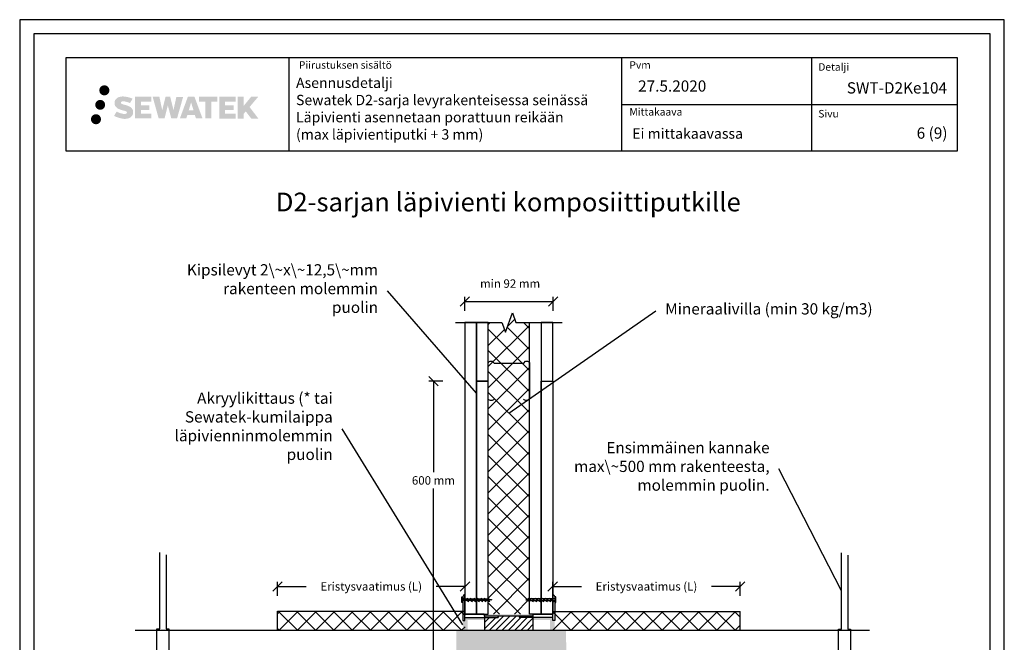
# Model space of a CAD drawing. Units: millimetres. Extents: x -8182 to 2595, y -12029 to -5923.
# Drawn here: x -3902 to -2852, y -8809 to -8144 of the extents above; entities that cross this region are included whole.
import ezdxf
from ezdxf import colors
from ezdxf.entities.mleader import LeaderData, LeaderLine
from ezdxf.enums import TextEntityAlignment as Align
from ezdxf.math import Vec2, Vec3

# ---------------------------------------------------------------- set-up
doc = ezdxf.new("R2010")
doc.units = ezdxf.units.MM
doc.header["$LTSCALE"] = 5
doc.header["$MEASUREMENT"] = 0
doc.linetypes.add('DASHDOT', pattern=[9, 5, -2, 0, -2])
doc.layers.get('Defpoints').update_dxf_attribs({"color": 253})
doc.styles.add('_Mittaviivat', font='verdana.ttf', dxfattribs={"height": 9})
doc.styles.add('_Teksti 11', font='verdana.ttf', dxfattribs={"height": 11})
doc.styles.add('_Teksti 12', font='verdana.ttf', dxfattribs={"height": 12})
doc.styles.add('_Teksti 20', font='verdana.ttf', dxfattribs={"height": 20})
doc.styles.add('_Teksti 8', font='verdana.ttf', dxfattribs={"height": 8})
doc.styles.add('_Teksti leaderit', font='verdana.ttf', dxfattribs={"height": 11})
doc.styles.add('Teksti', font='simplex.shx', dxfattribs={"width": 0.8})
doc.dimstyles.new('Mitta 2', dxfattribs={"dimtxt": 10, "dimasz": 10, "dimexe": 5, "dimexo": 0, "dimgap": 4, "dimtad": 0, "dimtih": 1, "dimtoh": 1, "dimdec": 4, "dimzin": 0, "dimdsep": 46, "dimtxsty": 'Teksti', "dimblk": 'OBLIQUE', "dimcen": 0, "dimclrd": 256, "dimclre": 256, "dimclrt": 256, "dimadec": 0, "dimazin": 0, "dimtfac": 1, "dimtdec": 4, "dimtofl": 0, "dimtmove": 0, "dimatfit": 3, "dimldrblk": 'OBLIQUE', "dimfxl": 10, "dimfxlon": 1, "dimtolj": 1, "dimtzin": 0, "dimlwd": -1, "dimlwe": -1, "dimarcsym": 0})
pattern_1 = [(45, (-3333.571, -8795.844), (-9.7227, 9.7227), []), (135, (-3333.571, -8795.844), (-9.7227, -9.7227), [])]

# ---------------------------------------------------------------- blocks, each defined once
blk = doc.blocks.new('_Oblique')
at = {"color": 0, "linetype": 'ByBlock', "lineweight": -2}
blk.add_line((-0.5, -0.5), (0.5, 0.5), dxfattribs=at)
blk = doc.blocks.new('*D23')
at = {"transparency": 16777216}
for p, q in [((-3333.6, -8759.1), (-3333.6, -8744.1)), ((-3133.6, -8759.1), (-3133.6, -8744.1)), ((-3333.6, -8749.1), (-3302.9, -8749.1)), ((-3133.6, -8749.1), (-3164.3, -8749.1))]:
    blk.add_line(p, q, dxfattribs=at)
at = {"layer": 'Defpoints', "color": 0, "transparency": 16777216}
for p in [(-3133.6, -8749.1), (-3333.6, -8775.8), (-3133.6, -8775.8)]:
    blk.add_point(p, dxfattribs=at)
at = {"transparency": 16777216, "xscale": 10, "yscale": 10, "zscale": 10, "rotation": 180}
blk.add_blockref('_Oblique', (-3333.6, -8749.1), dxfattribs=at)
at = {"transparency": 16777216, "xscale": 10, "yscale": 10, "zscale": 10}
blk.add_blockref('_Oblique', (-3133.6, -8749.1), dxfattribs=at)
at = {"transparency": 16777216, "insert": (-3233.6, -8749.1), "char_height": 9, "attachment_point": 5, "style": '_Mittaviivat'}
blk.add_mtext('\\A1;Eristysvaatimus (L)', dxfattribs=at)
blk = doc.blocks.new('*D24')
at = {"transparency": 16777216}
for p, q in [((-3627.1, -8759.1), (-3627.1, -8744.1)), ((-3427.1, -8759.1), (-3427.1, -8744.1)), ((-3627.1, -8749.1), (-3596.4, -8749.1)), ((-3427.1, -8749.1), (-3457.8, -8749.1))]:
    blk.add_line(p, q, dxfattribs=at)
at = {"layer": 'Defpoints', "color": 0, "transparency": 16777216}
for p in [(-3627.1, -8749.1), (-3627.1, -8775.8), (-3427.1, -8775.8)]:
    blk.add_point(p, dxfattribs=at)
at = {"transparency": 16777216, "xscale": 10, "yscale": 10, "zscale": 10, "rotation": 180}
blk.add_blockref('_Oblique', (-3627.1, -8749.1), dxfattribs=at)
at = {"transparency": 16777216, "xscale": 10, "yscale": 10, "zscale": 10}
blk.add_blockref('_Oblique', (-3427.1, -8749.1), dxfattribs=at)
at = {"transparency": 16777216, "insert": (-3527.1, -8749.1), "char_height": 9, "attachment_point": 5, "style": '_Mittaviivat'}
blk.add_mtext('\\A1;Eristysvaatimus (L)', dxfattribs=at)
blk = doc.blocks.new('_None')
blk = doc.blocks.new('*D26')
at = {"transparency": 16777216}
for p, q in [((-3450.8, -8530.2), (-3465.8, -8530.2)), ((-3460.8, -8530.2), (-3460.8, -8627.3)), ((-3460.8, -9130.1), (-3460.8, -8644.6)), ((-3450.9, -9130.1), (-3465.8, -9130.1))]:
    blk.add_line(p, q, dxfattribs=at)
at = {"layer": 'Defpoints', "color": 0, "transparency": 16777216}
for p in [(-3402.3, -8530.2, 0), (-3460.8, -9130.1), (-3402.3, -9130.1, -8.5)]:
    blk.add_point(p, dxfattribs=at)
at = {"transparency": 16777216, "xscale": 10, "yscale": 10, "zscale": 10}
for p, rotation in [((-3460.8, -8530.2), 90), ((-3460.8, -9130.1), 270)]:
    blk.add_blockref('_Oblique', p, dxfattribs=dict(at, rotation=rotation))
at = {"transparency": 16777216, "insert": (-3460.8, -8636), "char_height": 9, "attachment_point": 5, "style": '_Mittaviivat'}
blk.add_mtext('\\A1;600 mm', dxfattribs=at)
blk = doc.blocks.new('*D116')
at = {"transparency": 16777216}
for p, q in [((-3427.2, -8455), (-3427.2, -8440)), ((-3333.2, -8455), (-3333.2, -8440)), ((-3427.2, -8445), (-3333.2, -8445))]:
    blk.add_line(p, q, dxfattribs=at)
at = {"layer": 'Defpoints', "color": 0, "transparency": 16777216}
for p in [(-3333.2, -8445), (-3427.2, -8467.6, 0), (-3333.2, -8467.6, 0)]:
    blk.add_point(p, dxfattribs=at)
at = {"transparency": 16777216, "xscale": 10, "yscale": 10, "zscale": 10, "rotation": 180}
blk.add_blockref('_Oblique', (-3427.2, -8445), dxfattribs=at)
at = {"transparency": 16777216, "xscale": 10, "yscale": 10, "zscale": 10}
blk.add_blockref('_Oblique', (-3333.2, -8445), dxfattribs=at)
at = {"transparency": 16777216, "insert": (-3379, -8426), "char_height": 9, "attachment_point": 5, "style": '_Mittaviivat'}
blk.add_mtext('\\A1;min 92 mm', dxfattribs=at)
blk = doc.blocks.new('*U134')
blk.add_line((-3, 1.8), (3, -1.8))
blk = doc.blocks.new('*U127')
at = {"color": 0, "linetype": 'ByBlock', "lineweight": -2, "transparency": 16777216}
for p in [(0, 0), (3.7, 0), (7.4, 0), (11.1, 0), (14.8, 0), (18.5, 0), (22.2, 0)]:
    blk.add_blockref('*U134', p, dxfattribs=at)
blk = doc.blocks.new('*U140')
blk.add_line((-3, 1.8), (3, -1.8))
blk = doc.blocks.new('*U131')
at = {"color": 0, "linetype": 'ByBlock', "lineweight": -2, "transparency": 16777216}
for p in [(0, 0), (3.7, 0), (7.4, 0), (11.1, 0), (14.8, 0), (18.5, 0), (22.2, 0)]:
    blk.add_blockref('*U140', p, dxfattribs=at)

msp = doc.modelspace()

# ---------------------------------------------------------------- hatches: boundary and pattern name
at = {"ltscale": 0.5, "transparency": 33554687}
h = msp.add_hatch(color=256, dxfattribs=at)
h.dxf.hatch_style = 1
h.paths.add_polyline_path([(-3817.09673, -8219.82998, 1), (-3806.2602, -8219.82998, 1)])
h = msp.add_hatch(color=256, dxfattribs=at)
h.dxf.hatch_style = 1
h.paths.add_polyline_path([(-3810.83414, -8235.29353, 1), (-3821.48197, -8235.29353, 1)])
h = msp.add_hatch(color=256, dxfattribs=at)
h.dxf.hatch_style = 1
h.paths.add_polyline_path([(-3781.37946, -8240.69462), (-3782.30501, -8239.19231), (-3783.19229, -8238.33064), (-3784.02837, -8237.55427), (-3785.11634, -8236.95639), (-3786.16085, -8236.49407), (-3787.3937, -8236.01462), (-3789.92177, -8235.3222), (-3791.88557, -8234.76988), (-3793.5057, -8234.1071), (-3793.94756, -8233.65297), (-3794.13166, -8232.72016), (-3793.82482, -8232.22921), (-3792.9902, -8231.70144), (-3791.23506, -8231.47315), (-3788.78423, -8231.88162), (-3786.36483, -8232.63572), (-3784.3539, -8233.38982), (-3781.58783, -8228.79978), (-3783.29168, -8228.09225), (-3784.20136, -8227.76015), (-3785.52049, -8227.35792), (-3787.24868, -8226.93678), (-3789.67519, -8226.51908), (-3791.19143, -8226.38086), (-3792.78231, -8226.38086), (-3794.74148, -8226.63827), (-3796.49358, -8227.13478), (-3797.79093, -8227.85553), (-3798.83201, -8228.65636), (-3799.58479, -8229.37711), (-3800.12, -8230.21727), (-3800.50419, -8230.9626), (-3800.86647, -8232.38023), (-3800.86647, -8234.1129), (-3800.67745, -8235.01074), (-3800.37834, -8236.04189), (-3799.5976, -8237.27372), (-3798.73012, -8238.10651), (-3797.67179, -8239.0087), (-3796.86256, -8239.48655), (-3795.5368, -8240.0479), (-3793.15998, -8240.88397), (-3790.63984, -8241.54088), (-3789.08714, -8242.03058), (-3788.4382, -8242.39449), (-3787.99046, -8242.7383), (-3787.66607, -8243.30944), (-3787.66607, -8243.8362), (-3787.78343, -8244.11973), (-3788.10281, -8244.48643), (-3788.81255, -8244.86495), (-3789.75887, -8245.06604), (-3791.04823, -8245.06604), (-3792.40856, -8244.79398), (-3794.08827, -8244.36814), (-3795.8153, -8243.7412), (-3797.23478, -8243.18524), (-3798.50047, -8242.48733), (-3801.35732, -8246.93784), (-3800.21477, -8247.61298), (-3798.79178, -8248.23619), (-3797.1299, -8248.86978), (-3795.32706, -8249.38746), (-3793.77138, -8249.79397), (-3791.96554, -8250.08582), (-3790.68868, -8250.27735), (-3789.4483, -8250.27735), (-3788.16104, -8250.16314), (-3786.09444, -8249.71612), (-3784.8469, -8249.23726), (-3783.90179, -8248.6954), (-3783.1457, -8248.06533), (-3782.60384, -8247.48566), (-3781.99897, -8246.66656), (-3781.43479, -8245.74031), (-3781.0807, -8244.27971), (-3781.0807, -8242.36545)])
h.paths.add_polyline_path([(-3763.84135, -8235.66233), (-3772.74259, -8235.66233), (-3772.74259, -8232.09262), (-3761.73466, -8232.09262), (-3761.73466, -8226.71071), (-3779.0965, -8226.71071), (-3779.0965, -8249.82972), (-3761.57235, -8249.82972), (-3761.57235, -8244.58422), (-3772.74611, -8244.58422), (-3772.74611, -8240.92401), (-3763.84135, -8240.92401)])
h.paths.add_polyline_path([(-3753.01545, -8226.68451), (-3760.20009, -8226.68451), (-3753.76094, -8249.84523), (-3747.55106, -8249.84523), (-3744.00811, -8236.03013), (-3740.29276, -8249.83265), (-3734.17373, -8249.83265), (-3727.6891, -8226.76884), (-3734.90034, -8226.76884), (-3737.93877, -8240.7558), (-3741.45827, -8226.70256), (-3746.42221, -8226.70256), (-3750.02211, -8240.93453)])
h.paths.add_polyline_path([(-3715.61307, -8226.69334), (-3722.64673, -8226.69124), (-3731.17378, -8249.8444), (-3724.31656, -8249.8444), (-3723.17933, -8245.99186), (-3715.18881, -8245.99186), (-3713.97964, -8249.86767), (-3706.98884, -8249.86767)])
h.paths.add_polyline_path([(-3721.70487, -8241.10407), (-3719.18603, -8232.72163), (-3716.60965, -8241.10407)], flags=16)
h.paths.add_polyline_path([(-3656.85438, -8237.62452), (-3647.66309, -8226.70624), (-3655.17355, -8226.70624), (-3663.23132, -8236.5411), (-3663.23132, -8226.70672), (-3669.53928, -8226.70672), (-3669.53928, -8249.88717), (-3663.23827, -8249.88717), (-3663.23827, -8244.97523), (-3660.91622, -8242.2953), (-3655.03179, -8249.93856), (-3647.44325, -8249.93856)])
h.paths.add_polyline_path([(-3673.922, -8235.73535), (-3682.87479, -8235.73535), (-3682.87479, -8232.05349), (-3671.8361, -8232.05349), (-3671.8361, -8226.70519), (-3689.25859, -8226.70519), (-3689.25859, -8249.89276), (-3671.6944, -8249.89276), (-3671.6944, -8244.54465), (-3682.87591, -8244.54465), (-3682.87591, -8240.95909), (-3673.922, -8240.95909)])
h.paths.add_polyline_path([(-3697.66335, -8232.01756), (-3691.15621, -8232.01756), (-3691.15621, -8226.70178), (-3710.62295, -8226.70178), (-3710.62295, -8232.07445), (-3704.01824, -8232.07445), (-3704.01824, -8249.84159), (-3697.66335, -8249.84159)])
h = msp.add_hatch(color=256, dxfattribs=at)
h.dxf.hatch_style = 1
h.paths.add_polyline_path([(-3815.23134, -8250.65766, 1), (-3826.03653, -8250.65766, 1)])
h = msp.add_hatch()
h.set_pattern_fill('ANSI37', color=256, scale=5)
h.set_pattern_definition([(45, (-3427.312, -8809.037), (-11.2253, 11.2253), []), (135, (-3427.312, -8809.037), (-11.2253, -11.2253), [])])
h.paths.add_polyline_path([(-3358.31197, -8467.63175), (-3372.81197, -8467.63175), (-3376.56197, -8457.32871), (-3384.06197, -8477.93479), (-3387.81197, -8467.63175), (-3402.31197, -8467.63175), (-3402.36284, -8778.60156), (-3358.36284, -8778.57977)])
at = {"ltscale": 10}
h = msp.add_hatch(dxfattribs=at)
h.set_pattern_fill('ANSI37', color=256, scale=110)
h.set_pattern_definition(pattern_1)
h.paths.add_polyline_path([(-3427.06533, -8775.79309), (-3627.06534, -8775.79308), (-3627.06533, -8795.84433), (-3427.06532, -8795.75805)])
h = msp.add_hatch(dxfattribs=at)
h.set_pattern_fill('ANSI37', color=256, scale=110)
h.set_pattern_definition(pattern_1)
h.paths.add_polyline_path([(-3333.57093, -8775.79309), (-3133.57092, -8775.79308), (-3133.57093, -8795.84433), (-3333.57093, -8795.75805)])
at = {"true_color": 0x939598}
h = msp.add_hatch(color=252, dxfattribs=at)
h.dxf.hatch_style = 1
h.paths.add_polyline_path([(-3424.31336, -8833.32158), (-3427.31966, -8833.32537), (-3427.31966, -8832.58473), (-3429.31972, -8832.58472), (-3429.32994, -8785.58461), (-3427.31947, -8785.60554), (-3427.31947, -8784.85153), (-3424.2493, -8784.85286)])
h = msp.add_hatch(color=256)
h.dxf.hatch_style = 1
h.paths.add_polyline_path([(-3427.31883, -8782.34308), (-3406.31881, -8782.34262), (-3406.31882, -8784.84778), (-3427.31883, -8784.84824)])
h = msp.add_hatch(color=256)
h.dxf.hatch_style = 1
h.paths.add_polyline_path([(-3406.32513, -8778.75936), (-3354.32512, -8778.75936), (-3354.32512, -8780.79383), (-3406.32513, -8780.79383)])
h = msp.add_hatch()
h.set_pattern_fill('ANSI31', color=256, scale=1.5)
h.set_pattern_definition([(45, (-29352.1926, -15134.0066), (-3.36759605, 3.36759605), [])])
h.paths.add_polyline_path([(-3368.31812, -8780.81408), (-3392.27138, -8780.84824), (-3391.80553, -8782.31408), (-3406.31582, -8782.31408), (-3406.30483, -8795.72618), (-3354.30483, -8795.72618), (-3354.31582, -8782.31408), (-3368.81812, -8782.31408)])
h = msp.add_hatch(color=256)
h.dxf.hatch_style = 1
h.paths.add_polyline_path([(-3333.33142, -8782.34308), (-3354.33144, -8782.34262), (-3354.33143, -8784.84778), (-3333.33142, -8784.84824)])
h = msp.add_hatch(color=252, dxfattribs=at)
h.dxf.hatch_style = 1
h.paths.add_polyline_path([(-3336.33763, -8833.33522), (-3333.33132, -8833.33901), (-3333.33132, -8832.59837), (-3331.33127, -8832.59836), (-3331.32105, -8785.59825), (-3333.33152, -8785.61918), (-3333.33152, -8784.86516), (-3336.40168, -8784.86649)])
at = {"true_color": 0xffffff}
h = msp.add_hatch(color=7, dxfattribs=at)
h.dxf.hatch_style = 1
h.paths.add_polyline_path([(-3319.57919, -8795.72618), (-3436.22117, -8795.72618), (-3436.29054, -8821.72618), (-3318.86249, -8821.72618)])

# ---------------------------------------------------------------- linework, layer by layer
for p, q in [((-3614.83667, -8184.87583), (-3614.83667, -8284.87583)), ((-3260.18859, -8184.87583), (-3260.18859, -8284.87583)), ((-3057.68859, -8184.76589), (-3057.68859, -8284.74637)), ((-3260.18859, -8234.87583), (-2902.33667, -8234.87583)), ((-3627.06533, -8795.72618), (-3627.06533, -8775.67494)), ((-3427.06533, -8775.79309, -0.00619), (-3627.06533, -8775.79309, -0.00619)), ((-3333.57093, -8775.79309, -0.00619), (-3133.57093, -8775.79309, -0.00619)), ((-3133.57093, -8795.84433, -0.00619), (-3133.57093, -8775.79309, -0.00619)), ((-3406.32512, -8780.38239, -4.00619), (-3354.32512, -8780.38239, -4.00619))]:
    msp.add_line(p, q)
at = {"linetype": 'Continuous', "extrusion": (-3.76084e-31, -1.344e-30, -1)}
for p, q in [((-3429.31874, -8760.09823, -0.00619), (-3429.31879, -8785.60798, -0.00619)), ((-3427.31873, -8785.61918, -0.00619), (-3427.31874, -8758.09823, -0.00619))]:
    msp.add_line(p, q, dxfattribs=at)
at = {"linetype": 'Continuous', "extrusion": (0, 1, 0)}
for p, q in [((-3428.31874, -8758.09823, -0.00619), (-3429.31874, -8760.09823, -0.00619)), ((-3427.31874, -8758.09823, -0.00619), (-3428.31874, -8758.09823, -0.00619)), ((-3333.33151, -8758.09823, -0.00619), (-3332.33151, -8758.09823, -0.00619)), ((-3332.33151, -8758.09823, -0.00619), (-3331.33151, -8760.09823, -0.00619)), ((-3429.31879, -8785.59836, -0.00619), (-3427.31873, -8785.61918, -0.00619)), ((-3428.51881, -8785.59825, -0.00619), (-3428.5189, -8785.59836, -0.00619)), ((-3428.11863, -8785.59836, -0.00619), (-3428.11873, -8785.59823, -0.00619)), ((-3428.11863, -8785.59836, -0.00619), (-3428.11873, -8785.59823, -0.00619)), ((-3427.31873, -8778.59066, -0.00619), (-3427.31883, -8778.59066, -0.00619)), ((-3427.31883, -8778.59707, -0.00619), (-3427.31883, -8778.59066, -0.00619)), ((-3427.31883, -8782.34824, -0.00619), (-3391.81883, -8782.34824, -0.00619)), ((-3406.81883, -8778.59066, -0.00619), (-3427.31873, -8778.59066, -0.00619)), ((-3406.81883, -8778.59066, -0.00619), (-3406.81883, -8778.59707, -0.00619)), ((-3406.31883, -8779.5856, -0.00619), (-3406.81883, -8778.59066, -0.00619)), ((-3406.31883, -8779.59711, -0.00619), (-3406.31883, -8779.5856, -0.00619)), ((-3406.31883, -8780.84824, -0.00619), (-3406.31883, -8779.59711, -0.00619)), ((-3392.31883, -8780.84824, -0.00619), (-3406.31883, -8780.84824, -0.00619)), ((-3391.31883, -8781.84824, -0.00619), (-3392.31883, -8780.84824, -0.00619)), ((-3391.81883, -8782.34824, -0.00619), (-3391.31883, -8781.84824, -0.00619)), ((-3369.33142, -8781.84824, -0.00619), (-3368.33142, -8780.84824, -0.00619)), ((-3368.83142, -8782.34824, -0.00619), (-3369.33142, -8781.84824, -0.00619)), ((-3333.33142, -8782.34824, -0.00619), (-3368.83142, -8782.34824, -0.00619)), ((-3368.33142, -8780.84824, -0.00619), (-3354.33142, -8780.84824, -0.00619)), ((-3354.33142, -8779.5856, -0.00619), (-3353.83142, -8778.59066, -0.00619)), ((-3354.33142, -8779.59711, -0.00619), (-3354.33142, -8779.5856, -0.00619)), ((-3354.33142, -8780.84824, -0.00619), (-3354.33142, -8779.59711, -0.00619)), ((-3353.83142, -8778.59066, -0.00619), (-3353.83142, -8778.59707, -0.00619)), ((-3353.83142, -8778.59066, -0.00619), (-3333.33152, -8778.59066, -0.00619)), ((-3333.33152, -8778.59066, -0.00619), (-3333.33142, -8778.59066, -0.00619)), ((-3331.33146, -8785.59836, -0.00619), (-3333.33152, -8785.61918, -0.00619)), ((-3333.33142, -8778.59707, -0.00619), (-3333.33142, -8778.59066, -0.00619)), ((-3332.53162, -8785.59836, -0.00619), (-3332.53152, -8785.59823, -0.00619)), ((-3332.53162, -8785.59836, -0.00619), (-3332.53152, -8785.59823, -0.00619)), ((-3332.13144, -8785.59825, -0.00619), (-3332.13135, -8785.59836, -0.00619))]:
    msp.add_line(p, q, dxfattribs=at)
at = {"linetype": 'Continuous', "extrusion": (3.76084e-31, -1.344e-30, -1)}
for p, q in [((-3333.33152, -8785.61918, -0.00619), (-3333.33151, -8758.09823, -0.00619)), ((-3331.33151, -8760.09823, -0.00619), (-3331.33146, -8785.60798, -0.00619))]:
    msp.add_line(p, q, dxfattribs=at)
for points in [[(-3901.98351, -9629.44101), (-2851.98351, -9629.44101), (-2851.98351, -8144.44101), (-3901.98351, -8144.44101)], [(-3886.98351, -9614.44101), (-2866.98351, -9614.44101), (-2866.98351, -8159.44101), (-3886.98351, -8159.44101)], [(-3852.33667, -8184.87583), (-2902.33667, -8184.87583), (-2902.33667, -8284.87583), (-3852.33667, -8284.87583)]]:
    msp.add_lwpolyline(points, close=True)
at = {"linetype": 'Continuous', "elevation": -0.00619}
msp.add_lwpolyline([(-3437.31197, -8467.63175), (-3387.81197, -8467.63175), (-3384.06197, -8477.93479), (-3376.56197, -8457.32871), (-3372.81197, -8467.63175), (-3323.31197, -8467.63175)], dxfattribs=at)
at = {"elevation": -0.00619}
for points in [[(-3427.31873, -8778.59066), (-3414.81873, -8778.59066), (-3414.81197, -8467.63175), (-3427.31197, -8467.63175)], [(-3414.81197, -8530.20214), (-3402.31197, -8530.20214), (-3402.31197, -8467.63175), (-3414.81197, -8467.63175)], [(-3345.89341, -8778.59066), (-3358.39341, -8778.59066), (-3358.31197, -8467.63175), (-3345.81197, -8467.63175)], [(-3345.81197, -8530.20214), (-3333.31197, -8530.20214), (-3333.31197, -8467.63175), (-3345.81197, -8467.63175)], [(-3414.83226, -8778.59066), (-3402.33226, -8778.59066), (-3402.31197, -8530.20214), (-3414.81197, -8530.20214)], [(-3333.40694, -8778.59066), (-3345.90694, -8778.59066), (-3345.81197, -8530.20178), (-3333.31197, -8530.20178)], [(-3429.32513, -8760.34777), (-3429.32513, -8762.34777), (-3402.16907, -8762.34777), (-3398.37461, -8763.28746), (-3402.16907, -8764.21703), (-3429.32513, -8764.21703), (-3429.32513, -8766.21703), (-3430.32513, -8766.21703), (-3430.32513, -8760.34777)], [(-3331.32513, -8760.34777), (-3331.32513, -8762.34777), (-3358.48119, -8762.34777), (-3362.27566, -8763.28746), (-3358.48119, -8764.21703), (-3331.32513, -8764.21703), (-3331.32513, -8766.21703), (-3330.32513, -8766.21703), (-3330.32513, -8760.34777)], [(-3354.31882, -8780.84824), (-3406.31882, -8780.84824), (-3406.30483, -8795.72618), (-3354.30483, -8795.72618)]]:
    msp.add_lwpolyline(points, close=True, dxfattribs=at)
msp.add_lwpolyline([(-3396.02626, -8549.42713, -0.4325783908), (-3402.31197, -8549.42713), (-3402.31197, -8510.97714, -0.4177618366), (-3400.21673, -8508.8819), (-3398.12149, -8508.8819), (-3396.02626, -8510.97968), (-3364.48568, -8510.9746), (-3362.50245, -8508.88115), (-3360.40721, -8508.88115, -0.4171716406), (-3358.31197, -8510.97639), (-3358.31197, -8549.42713, -0.4325783908), (-3364.59768, -8549.42713)], format="xyb", dxfattribs=at)
for points in [[(-3745.84548, -8715.39093), (-3745.84548, -8794.33643), (-3743.06683, -8794.33643), (-3743.06683, -8823.68108), (-3755.73231, -8823.68108), (-3755.73231, -8794.4322), (-3752.40054, -8794.4322), (-3752.40054, -8712.78599)], [(-3018.91995, -8715.72883), (-3018.91995, -8794.67434), (-3016.14129, -8794.67434), (-3016.14129, -8824.01898), (-3028.80678, -8824.01898), (-3028.80678, -8794.77011), (-3025.47501, -8794.77011), (-3025.47501, -8713.12389)], [(-3778.7714, -8795.72618), (-2995.77769, -8795.72618)]]:
    msp.add_lwpolyline(points)

# ---------------------------------------------------------------- block references
for name, p in [('*U131', (-3425.87272, -8763.28746, -0.00619)), ('*U127', (-3357.07037, -8763.28746, -0.00619))]:
    msp.add_blockref(name, p)

# ---------------------------------------------------------------- texts
at = {"style": '_Teksti 8'}
for s, p in [('Piirustuksen sisältö', (-3604.23186, -8188.77453)), ('Pvm', (-3251.74003, -8188.77453)), ('Mittakaava', (-3251.74003, -8238.77453))]:
    msp.add_text(s, height=8, dxfattribs=at).set_placement(p, align=Align.TOP_LEFT)
for s, p in [('Detalji', (-3050.35239, -8198.88247)), ('Sivu', (-3050.35239, -8248.76277))]:
    msp.add_text(s, height=8, dxfattribs=at).set_placement(p)
at = {"attachment_point": 1}
for s, insert, char_height, width, style in [('Asennusdetalji\\P{\\T0.95;Sewatek D2-sarja levyrakenteisessa seinässä\\P}Läpivienti asennetaan porattuun reikään\\P(max läpivientiputki + 3 mm)', (-3607.2881, -8206.31307), 11, 364.7942346, '_Teksti 11'), ('\\pxql;27.5.2020', (-3242.49387, -8209.24007), 12, 71.6920732, '_Teksti 12'), ('Ei mittakaavassa', (-3248.7188, -8260.43681), 11, 130.7738989, '_Teksti 11'), ('\\pxqr;6 (9)', (-2984.23241, -8259.40949), 12, 71.6920732, '_Teksti 12')]:
    msp.add_mtext(s, dxfattribs=dict(at, insert=insert, char_height=char_height, width=width, style=style))
at = {"insert": (-3017.28197, -8211.20868), "char_height": 12, "attachment_point": 1, "style": '_Teksti 12'}
msp.add_mtext_dynamic_manual_height_columns('\\pxqr;SWT-D2Ke104', width=104.2064661, gutter_width=50, heights=[15.51885], dxfattribs=at)
at = {"linetype": 'DASHDOT', "ltscale": 10, "insert": (-3741.66678, -8328.99283), "char_height": 20, "attachment_point": 1, "style": '_Teksti 20'}
msp.add_mtext_dynamic_manual_height_columns('\\pxqc;D2-sarjan läpivienti komposiittiputkille', width=721.4354984, gutter_width=0, heights=[42.42918], dxfattribs=at)

# ---------------------------------------------------------------- dimensions: what is measured, and where the dimension line sits
dim = msp.add_linear_dim(base=(-3333.23903, -8444.97952, -0.00619), p1=(-3427.23903, -8467.63175, -0.01239), p2=(-3333.23903, -8467.63175, -0.01239), text='min 92 mm', dimstyle='Mitta 2', override={"dimtxt": 12, "dimgap": 10, "dimtxsty": '_Mittaviivat', "dimtmove": 2})
dim.commit()
dim.dimension.update_dxf_attribs({"geometry": '*D116', "text_midpoint": (-3378.98018, -8426.04669, -0.00619), "dimtype": 160})
dim = msp.add_linear_dim(base=(-3460.79942, -9130.11498), p1=(-3402.31197, -8530.20214, -0.00619), p2=(-3402.31197, -9130.11498, -8.4798), angle=90, text='600 mm', dimstyle='Mitta 2', override={"dimtxsty": '_Mittaviivat'})
dim.commit()
dim.dimension.update_dxf_attribs({"geometry": '*D26', "text_midpoint": (-3460.79942, -8635.9572), "dimtype": 160})
dim = msp.add_linear_dim(base=(-3627.06533, -8749.07357, -0.00619), p1=(-3427.05927, -8775.79309, -0.00619), p2=(-3627.06533, -8775.79309, -0.00619), angle=180, text='Eristysvaatimus (L)', dimstyle='Mitta 2', override={"dimgap": 10, "dimtxsty": '_Mittaviivat'})
dim.commit()
dim.dimension.update_dxf_attribs({"geometry": '*D24', "text_midpoint": (-3527.0623, -8749.07357, -0.00619)})
dim = msp.add_linear_dim(base=(-3133.57093, -8749.07357, -0.00619), p1=(-3333.57699, -8775.79309, -0.00619), p2=(-3133.57093, -8775.79309, -0.00619), text='Eristysvaatimus (L)', dimstyle='Mitta 2', override={"dimgap": 10, "dimtxsty": '_Mittaviivat'})
dim.commit()
dim.dimension.update_dxf_attribs({"geometry": '*D23', "text_midpoint": (-3233.57396, -8749.07357, -0.00619)})

# ---------------------------------------------------------------- leaders
ml = msp.add_multileader_mtext('Standard')
ml.set_content('Kipsilevyt 2\\~x\\~12,5\\~mm rakenteen molemmin puolin ', color=256, style='_Teksti leaderit')
ml.set_leader_properties(color=256, linetype='ByLayer', lineweight=-1)
ml.set_arrow_properties(name='NONE')
ml.build(insert=Vec2(0, 0))
ml.multileader.update_dxf_attribs({"has_dogleg": 0, "text_left_attachment_type": 2, "text_right_attachment_type": 2, "dogleg_length": 5, "arrow_head_size": 8})
ctx = ml.context
ctx.base_point, ctx.char_height, ctx.arrow_head_size, ctx.landing_gap_size, ctx.plane_origin = Vec3(-3719.56588, -8433.79457), 12, 8, 10, Vec3(-3593.51883, -8462.24389)
ctx.left_attachment, ctx.right_attachment, ctx.text_align_type = 2, 2, 2
notes = []
notes.append((ctx, [(1, (1, 1, 0), (-3504.80631, -8433.79457), (-1, 0), 5, [(0, [(-3414.81197, -8542.98753)], 0, [])])]))
ctx.mtext.insert, ctx.mtext.width, ctx.mtext.alignment, ctx.mtext.flow_direction = Vec3(-3519.80631, -8405.32446), 212.4508123, 3, 5
ml = msp.add_multileader_mtext('Standard')
ml.set_content('Mineraalivilla (min 30 kg/m3)', color=256, style='_Teksti leaderit')
ml.set_leader_properties(color=256, linetype='ByLayer', lineweight=-1)
ml.set_arrow_properties(name='NONE')
ml.build(insert=Vec2(0, 0))
ml.multileader.update_dxf_attribs({"has_dogleg": 0, "text_left_attachment_type": 2, "text_right_attachment_type": 2, "dogleg_length": 5, "arrow_head_size": 8})
ctx = ml.context
ctx.base_point, ctx.char_height, ctx.arrow_head_size, ctx.landing_gap_size, ctx.plane_origin = Vec3(-3223.56297, -8454.96391), 12, 8, 10, Vec3(-3028.53808, -8483.41323)
ctx.left_attachment, ctx.right_attachment = 2, 2
notes.append((ctx, [(0, (1, 1, 0), (-3228.56297, -8454.96391), (1, 0), 5, [(0, [(-3380.33403, -8564.15686)], 0, [])])]))
ctx.mtext.insert, ctx.mtext.width, ctx.mtext.flow_direction = Vec3(-3213.56297, -8446.98943), 296.4254054, 5
ml = msp.add_multileader_mtext('Standard')
ml.set_content('Akryylikittaus (* tai Sewatek-kumilaippa läpiviennin\\Pmolemmin puolin', color=256, style='_Teksti leaderit')
ml.set_leader_properties(color=256, linetype='ByLayer', lineweight=-1)
ml.set_arrow_properties(name='NONE')
ml.build(insert=Vec2(0, 0))
ml.multileader.update_dxf_attribs({"has_dogleg": 0, "text_left_attachment_type": 2, "text_right_attachment_type": 2, "dogleg_length": 5, "arrow_head_size": 8})
ctx = ml.context
ctx.base_point, ctx.char_height, ctx.arrow_head_size, ctx.landing_gap_size, ctx.plane_origin = Vec3(-3744.01616, -8580.97221), 12, 8, 10, Vec3(-3459.00638, -8604.62853)
ctx.left_attachment, ctx.right_attachment, ctx.text_align_type = 2, 2, 2
notes.append((ctx, [(0, (1, 1, 0), (-3553.14377, -8580.97221), (-1, 0), 5, [(1, [(-3429.28814, -8790.01642)], 0, [])])]))
ctx.mtext.insert, ctx.mtext.width, ctx.mtext.alignment, ctx.mtext.flow_direction = Vec3(-3568.14377, -8542.23211), 219.1834709, 3, 5
ml = msp.add_multileader_mtext('Standard')
ml.set_content('Ensimmäinen kannake max\\~500 mm rakenteesta, molemmin puolin.', color=256, style='_Teksti leaderit')
ml.set_leader_properties(color=256, linetype='ByLayer', lineweight=-1)
ml.set_arrow_properties(name='NONE')
ml.build(insert=Vec2(0, 0))
ml.multileader.update_dxf_attribs({"has_dogleg": 0, "text_left_attachment_type": 2, "text_right_attachment_type": 2, "dogleg_length": 5, "arrow_head_size": 8})
ctx = ml.context
ctx.base_point, ctx.char_height, ctx.arrow_head_size, ctx.landing_gap_size, ctx.plane_origin = Vec3(-3330.33003, -8623.49475), 12, 8, 10, Vec3(-3238.56608, -8613.86547)
ctx.left_attachment, ctx.right_attachment, ctx.text_align_type = 2, 2, 2
notes.append((ctx, [(1, (1, 1, 0), (-3087.27496, -8623.49475), (-1, 0), 5, [(0, [(-3025.47501, -8753.947)], 0, [])])]))
ctx.mtext.insert, ctx.mtext.width, ctx.mtext.alignment, ctx.mtext.flow_direction = Vec3(-3102.27496, -8595.02463), 230.1980411, 3, 5
for ctx, leaders in notes:
    for number, flags, end, landing, length, lines in leaders:
        leader = LeaderData()
        leader.index, (leader.has_last_leader_line, leader.has_dogleg_vector, leader.attachment_direction) = number, flags
        leader.last_leader_point, leader.dogleg_vector, leader.dogleg_length = Vec3(end), Vec3(landing), length
        for number, points, colour, breaks in lines:
            line = LeaderLine()
            line.index, line.vertices, line.color, line.breaks = number, Vec3.list(points), colors.encode_raw_color(colour), breaks
            leader.lines.append(line)
        ctx.leaders.append(leader)

doc.saveas('drawing.dxf')
